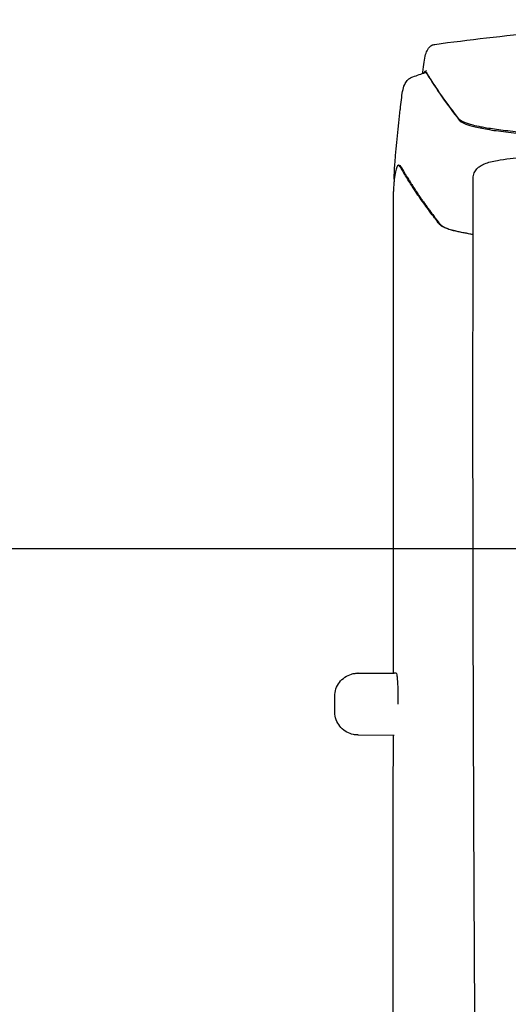
# Model space of a CAD drawing. Units: inches. Extents: x -2177 to 3082, y -232 to 383.
# Drawn here: x 1550 to 1558, y -12 to 4 of the extents above; entities that cross this region are included whole.
import ezdxf

# ---------------------------------------------------------------- set-up
doc = ezdxf.new("R2010")
doc.units = ezdxf.units.IN
doc.header["$LTSCALE"] = 12
doc.header["$MEASUREMENT"] = 0
doc.linetypes.add('DASHED', pattern=[0.75, 0.5, -0.25])
doc.layers.get('DEFPOINTS').update_dxf_attribs({"color": 4})
doc.layers.add('AMSBYOTHERS', color=252, linetype='DASHED')
doc.layers.add('L10_FLOOR_MOUNTED', color=65, linetype='Continuous')

# ---------------------------------------------------------------- blocks, each defined once
blk = doc.blocks.new('ICONO Bi-Plane Foot End Elevation')
at = {"layer": 'DEFPOINTS', "ltscale": 0.5}
blk.add_line((49.866, 42.126), (-49.866, 42.126), dxfattribs=at)
at = {"layer": 'L10_FLOOR_MOUNTED'}
for p, q in [((-8.05, 49.657), (-8.05, 49.657)), ((-8.433, 48.185), (-8.421, 48.185)), ((-7.253, 47.981), (-7.253, 47.981)), ((-9.072, 40.165), (-8.504, 40.167)), ((-8.471, 40.167), (-8.504, 40.167)), ((-9.44, 39.555), (-9.44, 39.799)), ((-9.072, 39.189), (-8.504, 39.187))]:
    blk.add_line(p, q, dxfattribs=at)
for centre, major_axis, ratio, start_param, end_param in [((1.559, 40.198), (-10.634, -0.033), 0.000047, 6.256119, 6.306608), ((-9.07, 39.799), (-0.002, 0.366), 0.993911, 6.281931, 6.283185), ((-8.436, 39.801), (-1.004, -0.002), 0.000122, 6.283148, 6.283185), ((-8.436, 39.553), (-1.004, 0.002), 0.000121, 0, 0.000023), ((1.004, 39.158), (10.079, -0.031), 0.000048, 3.116027, 3.169398), ((-9.07, 39.555), (-0.002, -0.366), 0.993911, 0, 0.001234)]:
    blk.add_ellipse(centre, major_axis=major_axis, ratio=ratio, start_param=start_param, end_param=end_param, dxfattribs=at)
for points, knots in [([(-7.86, 50.095), (-7.328, 50.167), (-6.766, 50.232), (-5.584, 50.346), (-4.959, 50.395), (-4.033, 50.454), (-3.74, 50.47), (-3.445, 50.484)], [0.003025, 0.003025, 0.003025, 0.003025, 4.861299, 4.861299, 9.906514, 9.906514, 12.211424, 12.211424, 12.211424, 12.211424]), ([(-8.05, 49.657), (-8.037, 49.776), (-8.023, 49.865), (-7.997, 49.962), (-7.988, 49.988), (-7.964, 50.029), (-7.955, 50.043), (-7.93, 50.066), (-7.919, 50.074), (-7.892, 50.088), (-7.875, 50.093), (-7.861, 50.095)], [0, 0, 0, 0, 1.659719, 1.659719, 2.398912, 2.398912, 2.776724, 2.776724, 2.975168, 2.975168, 3.179848, 3.179848, 3.179848, 3.179848]), ([(-7.99, 49.65), (-7.993, 49.656), (-7.997, 49.661), (-8.005, 49.668), (-8.008, 49.669), (-8.014, 49.669), (-8.017, 49.667), (-8.023, 49.663), (-8.026, 49.658), (-8.03, 49.65), (-8.031, 49.648), (-8.032, 49.645), (-8.033, 49.643), (-8.034, 49.641)], [0, 0, 0, 0, 0.422185, 0.422185, 0.842626, 0.842626, 1.12173, 1.12173, 1.492301, 1.492301, 1.590872, 1.590872, 1.672306, 1.672306, 1.672306, 1.672306]), ([(-8.014, 49.668), (-8.01, 49.67), (-8.007, 49.671), (-8, 49.675), (-7.996, 49.678), (-7.991, 49.683), (-7.991, 49.684), (-7.991, 49.684)], [0, 0, 0, 0, 0.0948986, 0.0948986, 0.2893697, 0.2893697, 0.5004917, 0.5004917, 0.5004917, 0.5004917]), ([(-8.008, 49.65), (-8.008, 49.65), (-8.007, 49.65), (-7.999, 49.651), (-7.991, 49.643), (-7.985, 49.631)], [0.7334173, 0.7334173, 0.7334173, 0.7334173, 0.75, 0.75, 1, 1, 1, 1]), ([(-7.986, 49.643), (-7.986, 49.644), (-7.987, 49.644), (-7.987, 49.645), (-7.987, 49.645), (-7.988, 49.646), (-7.988, 49.646), (-7.988, 49.647), (-7.989, 49.648), (-7.989, 49.648), (-7.989, 49.649), (-7.99, 49.649), (-7.99, 49.65)], [0, 0, 0, 0, 0.2113355, 0.2113355, 0.2113355, 0.5086773, 0.5086773, 0.5086773, 0.8060183, 0.8060183, 0.8060183, 0.9999998, 0.9999998, 0.9999998, 0.9999998]), ([(-7.479, 48.917), (-7.573, 49.038), (-7.663, 49.159), (-7.789, 49.34), (-7.83, 49.401), (-7.89, 49.492), (-7.91, 49.522), (-7.939, 49.567), (-7.948, 49.583), (-7.963, 49.605), (-7.967, 49.613), (-7.974, 49.624), (-7.977, 49.628), (-7.981, 49.636), (-7.984, 49.639), (-7.986, 49.643)], [0, 0, 0, 0, 7.506257, 7.506257, 11.259413, 11.259413, 13.135977, 13.135977, 14.074251, 14.074251, 14.543386, 14.543386, 14.777952, 14.777952, 15.015199, 15.015199, 15.015199, 15.015199]), ([(-8.404, 49.068), (-8.394, 49.17), (-8.383, 49.274), (-8.361, 49.392), (-8.353, 49.425), (-8.327, 49.482), (-8.315, 49.502), (-8.286, 49.535), (-8.274, 49.547), (-8.243, 49.568), (-8.225, 49.577), (-8.207, 49.583)], [0, 0, 0, 0, 1.436978, 1.436978, 2.166903, 2.166903, 2.544408, 2.544408, 2.746544, 2.746544, 2.956177, 2.956177, 2.956177, 2.956177]), ([(-7.474, 48.911), (-7.474, 48.911), (-7.475, 48.912), (-7.475, 48.912), (-7.475, 48.912), (-7.476, 48.913), (-7.477, 48.914), (-7.477, 48.914), (-7.478, 48.915), (-7.478, 48.916), (-7.478, 48.916), (-7.479, 48.916), (-7.479, 48.917)], [0, 0, 0, 0, 0.173505, 0.173505, 0.173505, 0.5000413, 0.5000413, 0.5000413, 0.8265745, 0.8265745, 0.8265745, 1, 1, 1, 1]), ([(-5.336, 48.648), (-5.338, 48.648), (-5.34, 48.648), (-5.343, 48.648), (-5.345, 48.648), (-5.35, 48.648), (-5.354, 48.649), (-5.365, 48.649), (-5.372, 48.649), (-5.393, 48.649), (-5.407, 48.65), (-5.45, 48.65), (-5.478, 48.651), (-5.563, 48.653), (-5.619, 48.655), (-5.785, 48.661), (-5.895, 48.665), (-6.071, 48.675), (-6.141, 48.679), (-6.298, 48.689), (-6.385, 48.696), (-6.579, 48.713), (-6.683, 48.724), (-6.876, 48.748), (-6.964, 48.76), (-7.072, 48.779), (-7.1, 48.784), (-7.174, 48.799), (-7.217, 48.808), (-7.27, 48.822), (-7.283, 48.825), (-7.342, 48.842), (-7.38, 48.856), (-7.425, 48.876), (-7.438, 48.883), (-7.454, 48.894), (-7.458, 48.897), (-7.465, 48.902), (-7.467, 48.904), (-7.47, 48.906), (-7.47, 48.907), (-7.472, 48.909), (-7.472, 48.909), (-7.473, 48.91), (-7.473, 48.91), (-7.474, 48.911)], [0, 0, 0, 0, 0.013489, 0.013489, 0.02683, 0.02683, 0.053512, 0.053512, 0.106879, 0.106879, 0.213615, 0.213615, 0.427106, 0.427106, 0.854173, 0.854173, 1.708374, 1.708374, 2.279295, 2.279295, 3.041865, 3.041865, 4.054094, 4.054094, 5.066476, 5.066476, 5.446366, 5.446366, 6.111038, 6.111038, 6.359907, 6.359907, 7.230116, 7.230116, 7.665177, 7.665177, 7.882655, 7.882655, 7.991896, 7.991896, 8.046696, 8.046696, 8.074173, 8.074173, 8.101585, 8.101585, 8.101585, 8.101585]), ([(-7.469, 48.892), (-7.443, 48.863), (-7.378, 48.833), (-7.208, 48.788), (-7.139, 48.773), (-6.976, 48.744), (-6.883, 48.73), (-6.67, 48.704), (-6.557, 48.692), (-6.322, 48.672), (-6.199, 48.664), (-5.83, 48.642), (-5.576, 48.634), (-5.336, 48.63)], [0.0000005, 0.0000005, 0.0000005, 0.0000005, 0.25, 0.25, 0.375, 0.375, 0.5, 0.5, 0.625, 0.625, 0.75, 0.75, 1, 1, 1, 1]), ([(-7.253, 47.981), (-7.253, 48.01), (-7.247, 48.039), (-7.226, 48.089), (-7.211, 48.111), (-7.179, 48.147), (-7.162, 48.161), (-7.121, 48.189), (-7.097, 48.2), (-7.015, 48.233), (-6.951, 48.248), (-6.812, 48.274), (-6.744, 48.284), (-6.551, 48.306), (-6.412, 48.317), (-6.143, 48.331), (-6.015, 48.335), (-5.887, 48.337)], [0, 0, 0, 0, 0.274711, 0.274711, 0.539378, 0.539378, 0.831229, 0.831229, 1.253101, 1.253101, 2.266764, 2.266764, 3.032016, 3.032016, 4.249894, 4.249894, 5.235492, 5.235492, 5.235492, 5.235492]), ([(-8.412, 48.167), (-8.42, 48.181), (-8.428, 48.187), (-8.443, 48.183), (-8.451, 48.173), (-8.474, 48.121), (-8.488, 48.055), (-8.501, 47.96)], [0, 0, 0, 0, 0.847368, 0.847368, 1.6944, 1.6944, 3.389754, 3.389754, 3.389754, 3.389754]), ([(-7.784, 47.251), (-7.786, 47.255), (-7.789, 47.259), (-7.798, 47.269), (-7.801, 47.274), (-7.812, 47.287), (-7.818, 47.295), (-7.831, 47.311), (-7.835, 47.317), (-7.85, 47.336), (-7.856, 47.345), (-7.86, 47.35), (-7.862, 47.352), (-7.889, 47.387), (-7.915, 47.422), (-7.996, 47.531), (-8.046, 47.6), (-8.098, 47.676), (-8.105, 47.685), (-8.116, 47.701), (-8.119, 47.706), (-8.121, 47.709), (-8.121, 47.709), (-8.122, 47.71), (-8.123, 47.712), (-8.146, 47.745), (-8.172, 47.784), (-8.239, 47.886), (-8.276, 47.944), (-8.327, 48.025), (-8.344, 48.053), (-8.37, 48.097), (-8.378, 48.111), (-8.395, 48.139), (-8.403, 48.153), (-8.412, 48.167)], [-16.932696, -16.932696, -16.932696, -16.932696, -16.770503, -16.770503, -16.643571, -16.643571, -16.404196, -16.404196, -16.270111, -16.270111, -16.013804, -16.013804, -15.87779, -15.87779, -14.284888, -14.284888, -11.078441, -11.078441, -10.574561, -10.574561, -10.150333, -10.150333, -10.06364, -10.06364, -9.700505, -9.700505, -6.988116, -6.988116, -3.499968, -3.499968, -1.739082, -1.739082, -0.87054, -0.87054, 0, 0, 0, 0]), ([(-8.4, 48.167), (-8.384, 48.14), (-8.362, 48.103), (-8.334, 48.057), (-8.331, 48.051), (-8.327, 48.045), (-8.323, 48.039), (-8.323, 48.038), (-8.322, 48.037), (-8.322, 48.037), (-8.322, 48.036), (-8.321, 48.036), (-8.321, 48.036), (-8.321, 48.035), (-8.321, 48.035), (-8.321, 48.035), (-8.32, 48.034), (-8.319, 48.032), (-8.318, 48.031), (-8.317, 48.029), (-8.315, 48.026), (-8.314, 48.024), (-8.308, 48.014), (-8.302, 48.005), (-8.296, 47.995), (-8.29, 47.986), (-8.284, 47.976), (-8.278, 47.967), (-8.278, 47.966), (-8.277, 47.964), (-8.276, 47.963), (-8.276, 47.962), (-8.275, 47.961), (-8.274, 47.96), (-8.272, 47.957), (-8.271, 47.955), (-8.269, 47.952), (-8.266, 47.947), (-8.263, 47.942), (-8.26, 47.938), (-8.254, 47.928), (-8.248, 47.919), (-8.242, 47.909), (-8.241, 47.908), (-8.241, 47.907), (-8.24, 47.906), (-8.239, 47.905), (-8.238, 47.903), (-8.237, 47.902), (-8.236, 47.9), (-8.234, 47.897), (-8.233, 47.895), (-8.229, 47.89), (-8.226, 47.885), (-8.223, 47.88), (-8.217, 47.87), (-8.211, 47.861), (-8.205, 47.852), (-8.203, 47.849), (-8.202, 47.847), (-8.2, 47.845), (-8.2, 47.844), (-8.199, 47.843), (-8.198, 47.841), (-8.198, 47.841), (-8.198, 47.841), (-8.198, 47.841), (-8.197, 47.84), (-8.197, 47.84), (-8.197, 47.84), (-8.197, 47.839), (-8.196, 47.839), (-8.196, 47.839), (-8.194, 47.835), (-8.192, 47.832), (-8.189, 47.828), (-8.184, 47.82), (-8.178, 47.811), (-8.171, 47.8), (-8.167, 47.794), (-8.163, 47.789), (-8.159, 47.783), (-8.158, 47.781), (-8.157, 47.78), (-8.156, 47.778), (-8.155, 47.777), (-8.155, 47.776), (-8.154, 47.776), (-8.154, 47.775), (-8.153, 47.774), (-8.153, 47.773), (-8.151, 47.77), (-8.149, 47.768), (-8.147, 47.765), (-8.14, 47.754), (-8.133, 47.744), (-8.127, 47.734), (-8.123, 47.73), (-8.12, 47.725), (-8.118, 47.721), (-8.116, 47.719), (-8.115, 47.717), (-8.113, 47.715), (-8.113, 47.714), (-8.112, 47.713), (-8.111, 47.712), (-8.111, 47.712), (-8.111, 47.711), (-8.11, 47.711), (-8.11, 47.71), (-8.11, 47.71), (-8.11, 47.71), (-8.11, 47.71), (-8.11, 47.71), (-8.11, 47.71), (-8.11, 47.709), (-8.109, 47.709), (-8.109, 47.709), (-8.109, 47.709), (-8.109, 47.709), (-8.109, 47.709), (-8.108, 47.707), (-8.104, 47.701), (-8.098, 47.693), (-8.092, 47.684), (-8.084, 47.672), (-8.073, 47.657), (-8.071, 47.654), (-8.068, 47.65), (-8.065, 47.646), (-8.065, 47.645), (-8.065, 47.645), (-8.064, 47.644), (-8.064, 47.644), (-8.064, 47.644), (-8.064, 47.643), (-8.064, 47.643), (-8.063, 47.643), (-8.063, 47.643), (-8.063, 47.642), (-8.062, 47.641), (-8.062, 47.641), (-8.061, 47.639), (-8.06, 47.638), (-8.059, 47.637), (-8.055, 47.631), (-8.052, 47.626), (-8.048, 47.621), (-8.041, 47.611), (-8.035, 47.602), (-8.029, 47.594), (-8.028, 47.593), (-8.027, 47.592), (-8.026, 47.591), (-8.026, 47.59), (-8.026, 47.59), (-8.025, 47.589), (-8.025, 47.589), (-8.025, 47.588), (-8.024, 47.588), (-8.023, 47.585), (-8.021, 47.583), (-8.02, 47.581), (-8.017, 47.577), (-8.013, 47.572), (-8.01, 47.567), (-8.003, 47.558), (-7.996, 47.548), (-7.989, 47.538), (-7.988, 47.537), (-7.987, 47.535), (-7.986, 47.534), (-7.985, 47.533), (-7.985, 47.533), (-7.984, 47.532), (-7.984, 47.531), (-7.983, 47.531), (-7.983, 47.53), (-7.981, 47.527), (-7.978, 47.524), (-7.976, 47.521), (-7.972, 47.515), (-7.968, 47.509), (-7.964, 47.504), (-7.956, 47.493), (-7.949, 47.484), (-7.942, 47.475), (-7.936, 47.466), (-7.93, 47.458), (-7.924, 47.451), (-7.924, 47.45), (-7.923, 47.449), (-7.923, 47.448), (-7.922, 47.448), (-7.922, 47.448), (-7.922, 47.448), (-7.922, 47.447), (-7.922, 47.447), (-7.922, 47.447), (-7.922, 47.447), (-7.921, 47.446), (-7.921, 47.446), (-7.921, 47.445), (-7.92, 47.445), (-7.92, 47.444), (-7.918, 47.441), (-7.916, 47.439), (-7.914, 47.436), (-7.91, 47.431), (-7.906, 47.426), (-7.902, 47.421), (-7.887, 47.4), (-7.872, 47.381), (-7.859, 47.364), (-7.856, 47.36), (-7.853, 47.355), (-7.849, 47.351), (-7.849, 47.351), (-7.849, 47.35), (-7.848, 47.35), (-7.848, 47.349), (-7.848, 47.349), (-7.848, 47.349), (-7.848, 47.349), (-7.848, 47.349), (-7.848, 47.349), (-7.847, 47.348), (-7.847, 47.348), (-7.846, 47.347), (-7.845, 47.345), (-7.844, 47.344), (-7.843, 47.342), (-7.837, 47.335), (-7.829, 47.325), (-7.819, 47.312), (-7.817, 47.309), (-7.814, 47.306), (-7.811, 47.302), (-7.81, 47.3), (-7.809, 47.298), (-7.807, 47.296), (-7.806, 47.295), (-7.804, 47.293), (-7.803, 47.291), (-7.798, 47.284), (-7.793, 47.278), (-7.789, 47.273), (-7.781, 47.263), (-7.775, 47.256), (-7.772, 47.251)], [0, 0, 0, 0, 0.125, 0.125, 0.125, 0.140625, 0.140625, 0.140625, 0.1425781, 0.1425781, 0.1425781, 0.1435547, 0.1435547, 0.1435547, 0.1445313, 0.1445313, 0.1445313, 0.1484375, 0.1484375, 0.1484375, 0.15625, 0.15625, 0.15625, 0.1875, 0.1875, 0.1875, 0.21875, 0.21875, 0.21875, 0.2226563, 0.2226563, 0.2226563, 0.2265625, 0.2265625, 0.2265625, 0.234375, 0.234375, 0.234375, 0.25, 0.25, 0.25, 0.28125, 0.28125, 0.28125, 0.2851563, 0.2851563, 0.2851563, 0.2890625, 0.2890625, 0.2890625, 0.296875, 0.296875, 0.296875, 0.3125, 0.3125, 0.3125, 0.34375, 0.34375, 0.34375, 0.3515625, 0.3515625, 0.3515625, 0.3554688, 0.3554688, 0.3554688, 0.3564453, 0.3564453, 0.3564453, 0.3574219, 0.3574219, 0.3574219, 0.359375, 0.359375, 0.359375, 0.375, 0.375, 0.375, 0.40625, 0.40625, 0.40625, 0.421875, 0.421875, 0.421875, 0.4257813, 0.4257813, 0.4257813, 0.4277344, 0.4277344, 0.4277344, 0.4296875, 0.4296875, 0.4296875, 0.4375, 0.4375, 0.4375, 0.46875, 0.46875, 0.46875, 0.484375, 0.484375, 0.484375, 0.4921875, 0.4921875, 0.4921875, 0.4960937, 0.4960937, 0.4960937, 0.4980469, 0.4980469, 0.4980469, 0.4990234, 0.4990234, 0.4990234, 0.4995117, 0.4995117, 0.4995117, 0.4997559, 0.4997559, 0.4997559, 0.5, 0.5, 0.5, 0.53125, 0.53125, 0.53125, 0.5625, 0.5625, 0.5625, 0.5703125, 0.5703125, 0.5703125, 0.5712891, 0.5712891, 0.5712891, 0.5717773, 0.5717773, 0.5717773, 0.5722656, 0.5722656, 0.5722656, 0.5742188, 0.5742188, 0.5742188, 0.578125, 0.578125, 0.578125, 0.59375, 0.59375, 0.59375, 0.625, 0.625, 0.625, 0.6289063, 0.6289063, 0.6289063, 0.6308594, 0.6308594, 0.6308594, 0.6328125, 0.6328125, 0.6328125, 0.640625, 0.640625, 0.640625, 0.65625, 0.65625, 0.65625, 0.6875, 0.6875, 0.6875, 0.6914063, 0.6914063, 0.6914063, 0.6933594, 0.6933594, 0.6933594, 0.6953125, 0.6953125, 0.6953125, 0.703125, 0.703125, 0.703125, 0.71875, 0.71875, 0.71875, 0.75, 0.75, 0.75, 0.78125, 0.78125, 0.78125, 0.7851563, 0.7851563, 0.7851563, 0.7856445, 0.7856445, 0.7856445, 0.7861328, 0.7861328, 0.7861328, 0.7871094, 0.7871094, 0.7871094, 0.7890625, 0.7890625, 0.7890625, 0.796875, 0.796875, 0.796875, 0.8125, 0.8125, 0.8125, 0.875, 0.875, 0.875, 0.890625, 0.890625, 0.890625, 0.8925781, 0.8925781, 0.8925781, 0.8935547, 0.8935547, 0.8935547, 0.8945313, 0.8945313, 0.8945313, 0.8984375, 0.8984375, 0.8984375, 0.90625, 0.90625, 0.90625, 0.9375, 0.9375, 0.9375, 0.9453125, 0.9453125, 0.9453125, 0.9492188, 0.9492188, 0.9492188, 0.953125, 0.953125, 0.953125, 0.96875, 0.96875, 0.96875, 1, 1, 1, 1]), ([(-8.501, 47.96), (-8.504, 47.941), (-8.506, 47.92), (-8.509, 47.876), (-8.511, 47.853), (-8.511, 47.828)], [0, 0, 0, 0, 0.3502411, 0.3502411, 0.7020219, 0.7020219, 0.7020219, 0.7020219]), ([(-7.083, 20.606), (-7.086, 20.862), (-7.09, 21.12), (-7.109, 22.562), (-7.124, 23.768), (-7.153, 26.218), (-7.166, 27.464), (-7.191, 29.982), (-7.202, 31.258), (-7.221, 33.828), (-7.23, 35.125), (-7.243, 37.73), (-7.248, 39.04), (-7.255, 41.663), (-7.257, 42.977), (-7.257, 45.522), (-7.256, 46.755), (-7.253, 47.981)], [7.711713, 7.711713, 7.711713, 7.711713, 9.899684, 9.899684, 19.895112, 19.895112, 29.891039, 29.891039, 39.888259, 39.888259, 49.886396, 49.886396, 59.884263, 59.884263, 69.883121, 69.883121, 79.293642, 79.293642, 79.293642, 79.293642]), ([(-8.515, 40.167), (-8.514, 40.938), (-8.514, 41.708), (-8.513, 44.244), (-8.512, 46.01), (-8.512, 47.773)], [69.602159, 69.602159, 69.602159, 69.602159, 75.470806, 75.470806, 88.933236, 88.933236, 88.933236, 88.933236]), ([(-7.255, 47.094), (-7.304, 47.101), (-7.351, 47.109), (-7.423, 47.122), (-7.45, 47.128), (-7.497, 47.138), (-7.518, 47.143), (-7.606, 47.164), (-7.662, 47.181), (-7.723, 47.208), (-7.74, 47.217), (-7.767, 47.234), (-7.777, 47.243), (-7.784, 47.251)], [-3.557871, -3.557871, -3.557871, -3.557871, -2.961431, -2.961431, -2.575457, -2.575457, -2.240338, -2.240338, -1.092871, -1.092871, -0.538766, -0.538766, 0, 0, 0, 0]), ([(-7.772, 47.251), (-7.759, 47.236), (-7.736, 47.22), (-7.7, 47.203), (-7.683, 47.195), (-7.662, 47.187), (-7.638, 47.179), (-7.626, 47.175), (-7.614, 47.171), (-7.6, 47.167), (-7.59, 47.164), (-7.579, 47.161), (-7.568, 47.158), (-7.564, 47.157), (-7.561, 47.156), (-7.557, 47.155), (-7.501, 47.141), (-7.433, 47.126), (-7.355, 47.112), (-7.323, 47.107), (-7.29, 47.101), (-7.255, 47.096)], [0, 0, 0, 0, 0.125, 0.125, 0.125, 0.1875, 0.1875, 0.1875, 0.21875, 0.21875, 0.21875, 0.2424518, 0.2424518, 0.2424518, 0.25, 0.25, 0.25, 0.375, 0.375, 0.375, 0.4262961, 0.4262961, 0.4262961, 0.4262961]), ([(-9.44, 39.799), (-9.44, 39.839), (-9.434, 39.879), (-9.409, 39.953), (-9.39, 39.988), (-9.343, 40.05), (-9.314, 40.078), (-9.25, 40.122), (-9.214, 40.14), (-9.159, 40.156), (-9.14, 40.16), (-9.112, 40.163), (-9.104, 40.164), (-9.093, 40.165), (-9.091, 40.165), (-9.087, 40.165), (-9.086, 40.165), (-9.084, 40.165), (-9.083, 40.165), (-9.081, 40.165), (-9.081, 40.165), (-9.079, 40.165), (-9.079, 40.165), (-9.078, 40.165), (-9.077, 40.165), (-9.076, 40.165), (-9.076, 40.165), (-9.074, 40.165), (-9.073, 40.165), (-9.072, 40.165)], [0, 0, 0, 0, 0.301518, 0.301518, 0.59766, 0.59766, 0.893998, 0.893998, 1.190331, 1.190331, 1.337051, 1.337051, 1.400786, 1.400786, 1.420211, 1.420211, 1.430133, 1.430133, 1.437635, 1.437635, 1.445157, 1.445157, 1.460269, 1.460269, 1.475167, 1.475167, 1.519827, 1.519827, 1.602993, 1.602993, 1.602993, 1.602993]), ([(-8.471, 40.167), (-8.467, 40.167), (-8.464, 40.158), (-8.458, 40.122), (-8.455, 40.097), (-8.45, 40.033), (-8.448, 39.996), (-8.445, 39.929), (-8.445, 39.902), (-8.444, 39.85), (-8.444, 39.826), (-8.444, 39.802)], [-1.509618, -1.509618, -1.509618, -1.509618, -1.122504, -1.122504, -0.755849, -0.755849, -0.404477, -0.404477, -0.186367, -0.186367, -0.000001, -0.000001, -0.000001, -0.000001]), ([(-9.072, 39.189), (-9.073, 39.189), (-9.074, 39.189), (-9.076, 39.189), (-9.076, 39.189), (-9.078, 39.189), (-9.078, 39.189), (-9.08, 39.189), (-9.08, 39.189), (-9.081, 39.189), (-9.082, 39.189), (-9.084, 39.189), (-9.084, 39.189), (-9.089, 39.189), (-9.094, 39.189), (-9.102, 39.19), (-9.106, 39.19), (-9.122, 39.192), (-9.135, 39.194), (-9.183, 39.204), (-9.218, 39.217), (-9.285, 39.253), (-9.316, 39.278), (-9.369, 39.335), (-9.391, 39.368), (-9.423, 39.439), (-9.434, 39.477), (-9.439, 39.529), (-9.44, 39.542), (-9.44, 39.555)], [0, 0, 0, 0, 0.078429, 0.078429, 0.137255, 0.137255, 0.152037, 0.152037, 0.15992, 0.15992, 0.167859, 0.167859, 0.175777, 0.175777, 0.207851, 0.207851, 0.239236, 0.239236, 0.333474, 0.333474, 0.613818, 0.613818, 0.910481, 0.910481, 1.206804, 1.206804, 1.503136, 1.503136, 1.603448, 1.603448, 1.603448, 1.603448]), ([(-8.534, 16.788), (-8.534, 16.795), (-8.534, 16.803), (-8.532, 18.928), (-8.529, 21.055), (-8.525, 25.32), (-8.523, 27.46), (-8.52, 31.744), (-8.518, 33.89), (-8.516, 37.087), (-8.516, 38.137), (-8.515, 39.187)], [9.942532, 9.942532, 9.942532, 9.942532, 10.001113, 10.001113, 26.377375, 26.377375, 42.746798, 42.746798, 59.111142, 59.111142, 67.112694, 67.112694, 67.112694, 67.112694])]:
    blk.add_open_spline(points, degree=3, knots=knots, dxfattribs=at)
for points in [[(-8.207, 49.583), (-8.14, 49.605), (-8.074, 49.628), (-8.008, 49.65)], [(-8.052, 49.635), (-8.051, 49.642), (-8.05, 49.65), (-8.05, 49.657)], [(-7.985, 49.631), (-7.984, 49.629), (-7.983, 49.627), (-7.981, 49.624)], [(-7.981, 49.624), (-7.832, 49.382), (-7.663, 49.14), (-7.474, 48.898)], [(-8.207, 49.583), (-8.207, 49.583), (-8.207, 49.583), (-8.207, 49.583)], [(-8.489, 48.233), (-8.462, 48.513), (-8.434, 48.79), (-8.405, 49.064)], [(-8.404, 49.068), (-8.404, 49.068), (-8.404, 49.068), (-8.404, 49.068)], [(-7.474, 48.898), (-7.472, 48.896), (-7.471, 48.894), (-7.469, 48.892)], [(-8.5, 48.008), (-8.5, 48.082), (-8.496, 48.157), (-8.489, 48.233)], [(-8.421, 48.185), (-8.414, 48.185), (-8.407, 48.179), (-8.4, 48.167)], [(-8.5, 47.968), (-8.5, 47.982), (-8.5, 47.995), (-8.5, 48.009)], [(-8.511, 47.828), (-8.512, 47.81), (-8.512, 47.791), (-8.512, 47.773)], [(-8.444, 39.802), (-8.444, 39.76), (-8.444, 39.719), (-8.444, 39.677)]]:
    blk.add_open_spline(points, degree=3, dxfattribs=at)

msp = doc.modelspace()

# ---------------------------------------------------------------- block references
at = {"layer": 'AMSBYOTHERS'}
msp.add_blockref('ICONO Bi-Plane Foot End Elevation', (1564.34838, -46.64192), dxfattribs=at)

doc.saveas('drawing.dxf')
